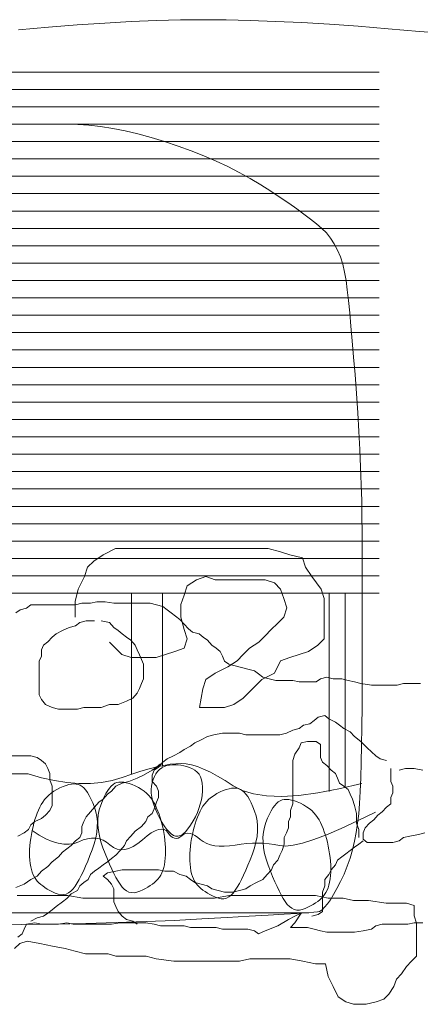
# Model space of a CAD drawing. Units: millimetres. Extents: x -95688 to 100312, y 6950 to 128292.
# Drawn here: x -67943 to -66747, y 107845 to 110780 of the extents above; entities that cross this region are included whole.
import ezdxf

# ---------------------------------------------------------------- set-up
doc = ezdxf.new("R2010")
doc.units = ezdxf.units.MM
doc.header["$LTSCALE"] = 1016
doc.layers.add('0.03 Line Weight', color=7, linetype='Continuous', lineweight=5)

# ---------------------------------------------------------------- blocks, each defined once
blk = doc.blocks.new('*U14')
at = {"layer": '0.03 Line Weight', "color": 7, "linetype": 'Continuous', "lineweight": 5}
for p, q in [((-90591.002, 55923.978), (-88470.625, 55923.978)), ((-90591.002, 55872.189), (-88470.625, 55872.189)), ((-90591.002, 55820.401), (-88470.625, 55820.401)), ((-90591.002, 55768.612), (-88470.625, 55768.612)), ((-90591.002, 55716.824), (-88470.625, 55716.824)), ((-90591.002, 55665.035), (-88470.625, 55665.035)), ((-90591.002, 55613.248), (-88470.625, 55613.248)), ((-90591.002, 55561.459), (-88470.625, 55561.459)), ((-90591.002, 55509.671), (-88470.625, 55509.671)), ((-90591.002, 55457.882), (-88470.625, 55457.882)), ((-90591.002, 55406.094), (-88470.625, 55406.094)), ((-90591.002, 55354.305), (-88470.625, 55354.305)), ((-90591.002, 55302.517), (-88470.625, 55302.517)), ((-90591.002, 55250.73), (-88470.625, 55250.73)), ((-90591.002, 55198.941), (-88470.625, 55198.941)), ((-90591.002, 55147.153), (-88470.625, 55147.153)), ((-90591.002, 55095.364), (-88470.625, 55095.364)), ((-90591.002, 55043.576), (-88470.625, 55043.576)), ((-90591.002, 54991.787), (-88470.625, 54991.787)), ((-90591.002, 54940), (-88470.625, 54940)), ((-90591.002, 54888.211), (-88470.625, 54888.211)), ((-90591.002, 54836.423), (-88470.625, 54836.423)), ((-90591.002, 54784.634), (-88470.625, 54784.634)), ((-90591.002, 54732.846), (-88470.625, 54732.846)), ((-90591.002, 54681.057), (-88470.625, 54681.057)), ((-90591.002, 54629.27), (-88470.625, 54629.27)), ((-90591.002, 54577.481), (-88470.625, 54577.481)), ((-90591.002, 54525.693), (-88470.625, 54525.693)), ((-90591.002, 54473.904), (-88470.625, 54473.904)), ((-90591.002, 54422.116), (-88470.625, 54422.116)), ((-90591.002, 54370.327), (-88470.625, 54370.327)), ((-89209.46, 54370.327), (-89209.46, 53830.754)), ((-89118.89, 54370.327), (-89004.094, 54370.327)), ((-89116.707, 53853.273), (-89116.705, 54370.327)), ((-88619.184, 54370.327), (-88619.184, 53779.169)), ((-88571.916, 54370.327), (-88571.916, 53790.299)), ((-89571.328, 53831.729), (-89517.307, 53831.729)), ((-90422.179, 53417.423), (-88679.961, 53417.427))]:
    blk.add_line(p, q, dxfattribs=at)
for points in [[(-89546.797, 56049.375), (-89457.188, 56057.5), (-89371.173, 56064.375), (-89288.75, 56070), (-89209.923, 56074.375), (-89134.688, 56077.5), (-89063.047, 56079.375), (-88995, 56080), (-88926.954, 56079.453), (-88855.313, 56077.812), (-88780.079, 56075.077), (-88701.25, 56071.25), (-88618.829, 56066.327), (-88532.813, 56060.312), (-88443.204, 56053.203), (-88350, 56045), (-88255.547, 56037.812)], [(-89562.229, 55768.612), (-89530.39, 55768.612), (-89498.5, 55768.612), (-89466.556, 55768.612), (-89434.56, 55768.612), (-89402.51, 55768.612), (-89369.882, 55767.802), (-89336.144, 55765.375), (-89301.299, 55761.328), (-89265.345, 55755.664), (-89228.285, 55748.381), (-89190.115, 55739.48), (-89150.838, 55728.96), (-89110.452, 55716.823), (-89070.147, 55703.471), (-89031.107, 55689.31), (-88993.334, 55674.34), (-88956.826, 55658.561), (-88921.585, 55641.972), (-88887.61, 55624.575), (-88854.901, 55606.368), (-88823.458, 55587.353), (-88793.661, 55568.336), (-88765.887, 55550.13), (-88740.137, 55532.732), (-88716.41, 55516.144), (-88694.708, 55500.364), (-88675.028, 55485.394), (-88657.372, 55471.233), (-88641.739, 55457.882), (-88627.813, 55444.125), (-88615.272, 55428.751), (-88604.118, 55411.757), (-88594.35, 55393.146), (-88585.97, 55372.915), (-88578.975, 55351.068), (-88573.368, 55327.601), (-88569.146, 55302.517), (-88565.575, 55274.6), (-88561.917, 55242.637), (-88558.173, 55206.628), (-88554.342, 55166.573), (-88550.425, 55122.472), (-88546.421, 55074.325), (-88542.33, 55022.132), (-88538.152, 54965.893), (-88534.196, 54908.44), (-88530.767, 54852.605), (-88527.865, 54798.389), (-88525.49, 54745.792), (-88523.644, 54694.813), (-88522.325, 54645.452), (-88521.533, 54597.709), (-88521.269, 54551.586), (-88521.269, 54504.854), (-88521.269, 54455.291), (-88521.269, 54402.895), (-88521.269, 54347.669), (-88521.269, 54289.609), (-88521.269, 54228.718), (-88521.269, 54164.994), (-88521.269, 54098.439), (-88521.428, 54032.935), (-88521.903, 53972.367), (-88522.695, 53916.735), (-88523.802, 53866.039), (-88525.227, 53820.279), (-88526.967, 53779.455), (-88529.025, 53743.567), (-88531.398, 53712.616), (-88534.459, 53684.536), (-88538.574, 53657.267), (-88543.744, 53630.806), (-88549.969, 53605.155), (-88557.25, 53580.312), (-88565.585, 53556.279), (-88574.976, 53533.055), (-88585.421, 53510.641), (-88596.105, 53489.966), (-88606.208, 53471.961), (-88615.73, 53456.627), (-88624.672, 53443.964), (-88633.034, 53433.97), (-88640.816, 53426.647), (-88648.018, 53421.995), (-88654.638, 53420.014), (-88665.559, 53419.123), (-88685.659, 53417.748), (-88714.939, 53415.887), (-88753.398, 53413.541), (-88801.037, 53410.708), (-88857.855, 53407.391), (-88923.853, 53403.588), (-88999.03, 53399.299), (-89080.486, 53395.05), (-89165.318, 53391.368), (-89253.527, 53388.252), (-89345.111, 53385.703), (-89440.073, 53383.72), (-89538.41, 53382.304), (-89640.124, 53381.454)], [(-88340.438, 53388.172), (-88365.864, 53388.172), (-88384.933, 53383.388), (-88410.358, 53383.388), (-88435.783, 53383.388), (-88461.209, 53383.388), (-88480.278, 53378.604), (-88492.99, 53369.036), (-88518.415, 53364.252), (-88543.84, 53359.468), (-88569.265, 53359.468), (-88594.691, 53359.468), (-88626.473, 53359.468), (-88645.541, 53364.252), (-88664.61, 53369.036), (-88683.679, 53373.82), (-88709.105, 53373.82), (-88734.53, 53373.82), (-88721.818, 53388.172), (-88702.749, 53416.877), (-88721.818, 53407.309), (-88740.886, 53397.74), (-88772.668, 53378.604), (-88810.805, 53364.252), (-88829.875, 53354.684), (-88842.588, 53364.252), (-88861.656, 53369.036), (-88887.081, 53369.036), (-88912.506, 53369.036), (-88937.933, 53369.036), (-88957.001, 53373.82), (-88982.426, 53373.82), (-89007.851, 53373.82), (-89033.276, 53373.82), (-89052.346, 53378.604), (-89090.484, 53378.604), (-89122.265, 53378.604), (-89141.334, 53383.388), (-89166.76, 53388.172), (-89192.185, 53388.172), (-89217.61, 53388.172), (-89243.035, 53388.172), (-89268.46, 53383.388), (-89300.242, 53383.388), (-89325.667, 53383.388), (-89351.092, 53383.388), (-89382.874, 53383.388), (-89401.944, 53388.172), (-89427.369, 53383.388), (-89452.794, 53383.388), (-89478.219, 53383.388), (-89497.287, 53388.172), (-89522.714, 53383.388), (-89529.07, 53369.036), (-89535.426, 53354.684), (-89548.139, 53345.116)], [(-89554.495, 54311.495), (-89541.782, 54321.063), (-89522.714, 54325.847), (-89510, 54335.415), (-89484.575, 54335.415), (-89452.794, 54335.415), (-89427.369, 54335.415), (-89401.944, 54335.415), (-89376.517, 54335.415), (-89357.449, 54340.199), (-89332.024, 54340.199), (-89312.955, 54344.983), (-89287.53, 54344.983), (-89262.104, 54340.199), (-89230.322, 54340.199), (-89204.897, 54340.199), (-89179.472, 54340.199), (-89154.046, 54340.199), (-89134.977, 54335.415), (-89115.909, 54330.631), (-89103.196, 54321.063), (-89090.484, 54311.495), (-89077.771, 54301.927), (-89065.059, 54292.359), (-89052.346, 54278.006), (-89039.632, 54263.654), (-89026.92, 54254.086), (-89007.851, 54249.302), (-88995.139, 54239.734), (-88982.426, 54230.166), (-88969.714, 54215.814), (-88957.001, 54206.246), (-88944.289, 54196.678), (-88937.933, 54182.325), (-88931.576, 54167.973), (-88918.862, 54158.405), (-88899.794, 54153.621), (-88880.725, 54148.837), (-88861.656, 54144.053), (-88842.588, 54139.269), (-88829.875, 54129.701), (-88817.163, 54120.133), (-88798.093, 54115.349), (-88779.024, 54110.565), (-88753.599, 54110.565), (-88728.174, 54110.565), (-88709.105, 54105.78), (-88683.679, 54105.78), (-88658.254, 54105.78), (-88645.541, 54115.349), (-88626.473, 54120.133), (-88607.404, 54115.349), (-88581.979, 54115.349), (-88562.909, 54110.565), (-88543.84, 54105.78), (-88524.771, 54100.996), (-88492.99, 54096.212), (-88467.565, 54096.212), (-88442.139, 54096.212), (-88416.714, 54096.212), (-88397.645, 54100.996), (-88372.22, 54100.996), (-88346.795, 54100.996)], [(-89377.497, 54299.082), (-89377.497, 54345.531), (-89368.207, 54382.691), (-89349.627, 54419.85), (-89340.338, 54447.72), (-89321.758, 54466.299), (-89293.888, 54484.879), (-89256.729, 54503.459), (-89219.57, 54503.459), (-89173.121, 54503.459), (-89135.961, 54503.459), (-89089.512, 54503.459), (-89043.063, 54503.459), (-89005.904, 54503.459), (-88959.454, 54503.459), (-88922.295, 54503.459), (-88885.136, 54503.459), (-88838.687, 54503.459), (-88801.527, 54503.459), (-88764.368, 54494.169), (-88736.498, 54484.879), (-88699.339, 54475.589), (-88690.049, 54447.72), (-88671.469, 54419.85), (-88643.6, 54382.691), (-88634.31, 54354.821), (-88634.31, 54308.372), (-88634.31, 54271.213), (-88634.31, 54234.053), (-88652.89, 54215.474), (-88680.759, 54196.894), (-88708.629, 54187.604), (-88736.498, 54178.314), (-88764.368, 54169.024), (-88782.948, 54131.865), (-88820.107, 54113.285), (-88847.976, 54085.416), (-88875.846, 54057.546), (-88903.715, 54038.967), (-88931.585, 54029.677), (-88968.744, 54029.677), (-89005.904, 54029.677), (-88996.614, 54085.416), (-88987.324, 54113.285), (-88959.454, 54131.865), (-88922.295, 54150.445), (-88894.426, 54169.024), (-88875.846, 54187.604), (-88857.266, 54206.184), (-88829.397, 54224.763), (-88810.817, 54243.343), (-88792.237, 54261.923), (-88773.658, 54280.502), (-88755.078, 54299.082), (-88745.788, 54326.952), (-88755.078, 54354.821), (-88764.368, 54382.691), (-88782.948, 54401.27), (-88810.817, 54410.56), (-88847.976, 54410.56), (-88885.136, 54410.56), (-88922.295, 54410.56), (-88959.454, 54410.56), (-88987.324, 54419.85), (-89015.193, 54410.56), (-89043.063, 54391.981), (-89052.353, 54364.111), (-89061.643, 54336.241), (-89061.643, 54299.082), (-89052.353, 54261.923), (-89043.063, 54234.053), (-89052.353, 54206.184), (-89080.222, 54196.894), (-89108.092, 54187.604), (-89135.961, 54178.314), (-89173.121, 54178.314), (-89210.28, 54178.314), (-89238.149, 54187.604), (-89256.729, 54206.184), (-89275.309, 54224.763)], [(-89300.242, 54287.575), (-89274.816, 54282.79), (-89262.104, 54268.438), (-89249.391, 54258.87), (-89236.679, 54249.302), (-89223.966, 54239.734), (-89211.254, 54230.166), (-89198.541, 54215.814), (-89192.185, 54201.462), (-89185.829, 54187.109), (-89179.472, 54172.757), (-89173.116, 54158.405), (-89173.116, 54139.269), (-89173.116, 54115.349), (-89179.472, 54100.996), (-89185.829, 54086.644), (-89192.185, 54072.292), (-89204.897, 54057.94), (-89223.966, 54048.372), (-89249.391, 54038.804), (-89274.816, 54038.804), (-89300.242, 54029.236), (-89325.667, 54029.236), (-89351.092, 54029.236), (-89370.161, 54024.452), (-89395.586, 54024.452), (-89427.369, 54024.452), (-89446.437, 54029.236), (-89465.506, 54038.804), (-89478.219, 54053.156), (-89484.575, 54067.508), (-89484.575, 54086.644), (-89484.575, 54105.78), (-89484.575, 54124.917), (-89484.575, 54148.837), (-89484.575, 54167.973), (-89478.219, 54182.325), (-89478.219, 54201.462), (-89471.862, 54215.814), (-89459.15, 54225.382), (-89446.437, 54239.734), (-89433.725, 54249.302), (-89414.656, 54258.87), (-89395.586, 54268.438), (-89376.517, 54273.222), (-89363.805, 54282.79), (-89344.736, 54287.575), (-89319.311, 54287.575)], [(-89548.139, 53646.511), (-89529.07, 53656.079), (-89516.357, 53665.647), (-89510, 53680), (-89497.287, 53689.568), (-89478.219, 53699.136), (-89465.506, 53708.704), (-89452.794, 53723.056), (-89446.437, 53737.408), (-89446.437, 53756.545), (-89446.437, 53775.681), (-89446.437, 53794.817), (-89452.794, 53813.953), (-89452.794, 53833.089), (-89459.15, 53847.442), (-89465.506, 53861.794), (-89478.219, 53871.362), (-89490.931, 53880.93), (-89510, 53885.714), (-89535.426, 53885.714), (-89567.207, 53885.714)], [(-88448.495, 53871.362), (-88467.565, 53876.146), (-88480.278, 53885.714), (-88505.703, 53909.634), (-88524.771, 53928.77), (-88543.84, 53943.123), (-88556.553, 53957.475), (-88575.621, 53967.043), (-88588.335, 53976.611), (-88601.048, 53986.179), (-88620.116, 53995.747), (-88632.829, 54005.315), (-88651.898, 54000.531), (-88664.61, 53990.963), (-88677.323, 53981.395), (-88696.393, 53976.611), (-88709.105, 53967.043), (-88728.174, 53962.259), (-88747.243, 53952.691), (-88766.311, 53947.907), (-88791.736, 53947.907), (-88817.163, 53947.907), (-88842.588, 53947.907), (-88868.013, 53947.907), (-88887.081, 53952.691), (-88912.506, 53952.691), (-88937.933, 53952.691), (-88963.358, 53947.907), (-88982.426, 53943.123), (-89001.495, 53933.555), (-89020.564, 53923.986), (-89033.276, 53914.418), (-89052.346, 53904.85), (-89065.059, 53895.282), (-89084.128, 53885.714), (-89103.196, 53876.146), (-89115.909, 53866.578), (-89128.621, 53852.226), (-89141.334, 53842.657), (-89147.69, 53828.305), (-89147.69, 53809.169), (-89134.977, 53794.817), (-89128.621, 53780.465), (-89128.621, 53761.329), (-89134.977, 53746.976), (-89141.334, 53727.84), (-89147.69, 53713.488), (-89160.402, 53703.92), (-89166.76, 53689.568), (-89179.472, 53675.216), (-89198.541, 53660.863), (-89211.254, 53646.511), (-89223.966, 53632.159), (-89230.322, 53617.807), (-89243.035, 53603.455), (-89255.747, 53589.103), (-89268.46, 53579.535), (-89281.174, 53569.966), (-89293.886, 53560.398), (-89306.599, 53550.83), (-89319.311, 53541.262), (-89332.024, 53531.694), (-89338.38, 53517.342), (-89351.092, 53507.774), (-89363.805, 53498.206), (-89370.161, 53483.853), (-89389.23, 53474.285), (-89401.944, 53459.933), (-89414.656, 53450.365), (-89433.725, 53436.013), (-89446.437, 53426.445), (-89459.15, 53416.877), (-89471.862, 53407.309), (-89490.931, 53402.525), (-89510, 53392.956)], [(-88531.128, 53641.727), (-88531.128, 53665.647), (-88537.484, 53684.784), (-88537.484, 53713.488), (-88543.84, 53737.408), (-88550.196, 53756.545), (-88556.553, 53770.897), (-88562.909, 53785.249), (-88575.621, 53794.817), (-88588.335, 53804.385), (-88594.691, 53818.737), (-88601.048, 53833.089), (-88613.76, 53842.657), (-88626.473, 53857.01), (-88639.185, 53866.578), (-88645.541, 53880.93), (-88645.541, 53900.066), (-88645.541, 53919.202), (-88658.254, 53928.77), (-88683.679, 53928.77), (-88702.749, 53923.986), (-88709.105, 53909.634), (-88721.818, 53890.498), (-88728.174, 53871.362), (-88728.174, 53852.226), (-88728.174, 53833.089), (-88728.174, 53809.169), (-88728.174, 53785.249), (-88728.174, 53766.113), (-88728.174, 53742.192), (-88734.53, 53723.056), (-88734.53, 53703.92), (-88740.886, 53689.568), (-88740.886, 53670.432), (-88747.243, 53656.079), (-88753.599, 53641.727), (-88753.599, 53622.591), (-88759.955, 53603.455), (-88766.311, 53589.103), (-88772.668, 53574.75), (-88785.38, 53560.398), (-88791.736, 53546.046), (-88804.449, 53531.694), (-88817.163, 53517.342), (-88836.231, 53507.774), (-88855.3, 53498.206), (-88868.013, 53488.637), (-88887.081, 53483.853), (-88906.15, 53479.069), (-88931.576, 53479.069), (-88950.645, 53483.853), (-88969.714, 53488.637), (-88982.426, 53498.206), (-89001.495, 53502.99), (-89020.564, 53507.774), (-89033.276, 53517.342), (-89045.989, 53526.91), (-89065.059, 53531.694), (-89084.128, 53541.262), (-89109.552, 53541.262), (-89128.621, 53546.046), (-89154.046, 53546.046), (-89179.472, 53546.046), (-89204.897, 53546.046), (-89236.679, 53546.046), (-89255.747, 53541.262), (-89281.174, 53536.478), (-89293.886, 53526.91), (-89281.174, 53517.342), (-89268.46, 53502.99), (-89262.104, 53488.637), (-89262.104, 53469.501), (-89262.104, 53450.365), (-89255.747, 53436.013), (-89249.391, 53421.661), (-89236.679, 53407.309), (-89223.966, 53397.74), (-89204.897, 53392.956), (-89192.185, 53383.388)], [(-89122.265, 53861.794), (-89134.977, 53852.226), (-89147.69, 53842.657), (-89173.116, 53828.305), (-89192.185, 53818.737), (-89217.61, 53809.169), (-89236.679, 53804.385), (-89255.747, 53794.817), (-89268.46, 53780.465), (-89281.174, 53770.897), (-89293.886, 53756.545), (-89306.599, 53746.976), (-89319.311, 53732.624), (-89332.024, 53718.272), (-89344.736, 53703.92), (-89351.092, 53689.568), (-89357.449, 53675.216), (-89357.449, 53656.079), (-89363.805, 53641.727), (-89376.517, 53632.159), (-89389.23, 53617.807), (-89401.944, 53608.239), (-89414.656, 53598.671), (-89427.369, 53584.319), (-89446.437, 53569.966), (-89459.15, 53555.614), (-89478.219, 53541.262), (-89490.931, 53526.91), (-89510, 53517.342), (-89529.07, 53502.99), (-89554.495, 53493.422)], [(-88521.944, 53802.728), (-88590.581, 53786.677), (-88653.329, 53774.983), (-88710.191, 53767.645), (-88761.163, 53764.664), (-88806.249, 53766.039), (-88845.446, 53771.772), (-88878.757, 53781.861), (-88906.179, 53796.307), (-88930.026, 53811.891), (-88952.605, 53825.398), (-88973.918, 53836.827), (-88993.965, 53846.178), (-89012.746, 53853.451), (-89030.261, 53858.646), (-89046.51, 53861.763), (-89061.492, 53862.802), (-89076.792, 53862.154), (-89093.99, 53860.212), (-89113.088, 53856.975), (-89134.085, 53852.444), (-89156.982, 53846.617), (-89181.777, 53839.496), (-89208.472, 53831.08), (-89237.065, 53821.371), (-89267.295, 53812.469), (-89298.896, 53806.481), (-89331.869, 53803.406), (-89366.213, 53803.245), (-89401.929, 53805.996), (-89439.017, 53811.661), (-89477.477, 53820.238), (-89517.307, 53831.729)], [(-88410.358, 53842.657), (-88391.289, 53847.442), (-88365.864, 53847.442), (-88340.438, 53842.657)], [(-88334.081, 53656.079), (-88353.151, 53651.295), (-88378.576, 53646.511), (-88397.645, 53641.727), (-88410.358, 53632.159), (-88429.426, 53627.375), (-88454.851, 53627.375), (-88480.278, 53627.375), (-88505.703, 53627.375), (-88518.415, 53636.943), (-88518.415, 53656.079), (-88512.059, 53670.432), (-88499.346, 53684.784), (-88486.634, 53694.352), (-88473.921, 53708.704), (-88461.209, 53718.272), (-88448.495, 53732.624), (-88435.783, 53742.192), (-88435.783, 53761.329), (-88429.426, 53775.681), (-88429.426, 53794.817), (-88435.783, 53809.169), (-88435.783, 53828.305), (-88435.783, 53847.442)], [(-88480.753, 53717.795), (-88534.726, 53691.312), (-88583.531, 53668.833), (-88627.172, 53650.357), (-88665.645, 53635.886), (-88698.954, 53625.416), (-88727.095, 53618.951), (-88750.071, 53616.488), (-88767.88, 53618.03), (-88783.262, 53621.152), (-88798.951, 53623.437), (-88814.949, 53624.882), (-88831.254, 53625.49), (-88847.868, 53625.258), (-88864.79, 53624.188), (-88882.021, 53622.279), (-88899.559, 53619.532), (-88916.672, 53617.027), (-88932.622, 53615.849), (-88947.411, 53615.996), (-88961.038, 53617.47), (-88973.505, 53620.268), (-88984.808, 53624.393), (-88994.951, 53629.842), (-89003.93, 53636.619), (-89012.148, 53643.288), (-89020.001, 53648.422), (-89027.489, 53652.019), (-89034.612, 53654.08), (-89041.371, 53654.603), (-89047.764, 53653.59), (-89053.793, 53651.04), (-89059.457, 53646.955), (-89064.894, 53642.858), (-89070.239, 53640.281), (-89075.494, 53639.222), (-89080.657, 53639.682), (-89085.73, 53641.659), (-89090.711, 53645.155), (-89095.601, 53650.17), (-89100.399, 53656.703), (-89105.749, 53662.747), (-89112.289, 53666.3), (-89120.021, 53667.36), (-89128.944, 53665.928), (-89139.059, 53662.002), (-89150.365, 53655.584), (-89162.863, 53646.673), (-89176.551, 53635.271), (-89190.565, 53623.961), (-89204.034, 53615.332), (-89216.96, 53609.384), (-89229.34, 53606.118), (-89241.178, 53605.532), (-89252.472, 53607.627), (-89263.222, 53612.403), (-89273.428, 53619.86), (-89283.573, 53627.707), (-89294.134, 53633.655), (-89305.113, 53637.703), (-89316.51, 53639.852), (-89328.325, 53640.101), (-89340.558, 53638.451), (-89353.209, 53634.902), (-89366.278, 53629.454), (-89380.076, 53624.372), (-89394.912, 53621.926), (-89410.788, 53622.115), (-89427.702, 53624.939), (-89445.656, 53630.397), (-89464.648, 53638.491), (-89484.679, 53649.22), (-89505.748, 53662.584)], [(-88518.415, 53632.159), (-88531.128, 53622.591), (-88543.84, 53613.023), (-88556.553, 53603.455), (-88569.265, 53593.887), (-88581.979, 53584.319), (-88594.691, 53574.75), (-88601.048, 53560.398), (-88613.76, 53546.046), (-88620.116, 53531.694), (-88632.829, 53517.342), (-88632.829, 53498.206), (-88639.185, 53479.069), (-88639.185, 53459.933), (-88639.185, 53440.797), (-88639.185, 53421.661), (-88651.898, 53412.093), (-88670.966, 53407.309)], [(-89557.915, 53310.797), (-89542.828, 53325.885), (-89520.197, 53333.428), (-89482.479, 53325.885), (-89444.761, 53318.341), (-89407.043, 53310.797), (-89376.868, 53303.254), (-89346.694, 53295.71), (-89316.519, 53295.71), (-89278.801, 53295.71), (-89256.17, 53288.167), (-89225.996, 53288.167), (-89195.821, 53288.167), (-89165.647, 53288.167), (-89135.472, 53280.623), (-89082.667, 53273.079), (-89044.949, 53273.079), (-89007.231, 53273.079), (-88977.056, 53273.079), (-88946.882, 53273.079), (-88916.707, 53273.079), (-88886.533, 53273.079), (-88856.358, 53280.623), (-88811.096, 53280.623), (-88735.66, 53280.623), (-88697.942, 53273.079), (-88660.224, 53265.536), (-88630.049, 53265.536), (-88622.506, 53227.818), (-88607.419, 53197.643), (-88592.331, 53167.469), (-88569.7, 53152.381), (-88547.07, 53144.838), (-88509.351, 53144.838), (-88479.177, 53152.381), (-88456.546, 53159.925), (-88441.459, 53175.012), (-88426.372, 53197.643), (-88418.828, 53220.274), (-88403.741, 53235.361), (-88388.653, 53257.992), (-88373.566, 53273.079), (-88358.479, 53288.167), (-88358.479, 53318.341), (-88358.479, 53348.516), (-88358.479, 53386.234), (-88366.023, 53408.865), (-88366.023, 53439.039), (-88388.653, 53446.583), (-88418.828, 53446.583), (-88449.002, 53446.583), (-88501.808, 53454.126), (-88547.07, 53454.126), (-88577.244, 53461.67), (-88622.506, 53461.67), (-88660.224, 53469.214), (-88697.942, 53469.214), (-88743.204, 53469.214), (-88780.922, 53469.214), (-88833.727, 53469.214), (-88871.445, 53469.214), (-88916.707, 53469.214), (-88961.969, 53461.67), (-88999.687, 53461.67), (-89052.492, 53461.67), (-89090.211, 53461.67), (-89120.385, 53461.67), (-89165.647, 53461.67), (-89195.821, 53461.67), (-89233.539, 53461.67), (-89271.258, 53461.67), (-89308.976, 53461.67), (-89354.237, 53461.67), (-89399.499, 53469.214), (-89459.848, 53469.214), (-89505.11, 53469.214), (-89550.372, 53469.214)]]:
    blk.add_lwpolyline(points, dxfattribs=at)
for points in [[(-89096.001, 53858.037), (-89087.386, 53858.91), (-89078.794, 53859.15), (-89070.226, 53858.755), (-89061.68, 53857.726), (-89053.158, 53856.061), (-89044.659, 53853.764), (-89036.183, 53850.831), (-89027.73, 53847.265), (-89019.87, 53842.814), (-89013.17, 53837.231), (-89007.631, 53830.514), (-89003.251, 53822.666), (-89000.034, 53813.683), (-88997.976, 53803.569), (-88997.079, 53792.321), (-88997.342, 53779.941), (-88998.635, 53767.034), (-89000.824, 53754.208), (-89003.911, 53741.463), (-89007.894, 53728.8), (-89012.775, 53716.216), (-89018.551, 53703.714), (-89025.225, 53691.293), (-89032.795, 53678.954), (-89040.72, 53667.782), (-89048.455, 53658.869), (-89056.002, 53652.214), (-89063.359, 53647.817), (-89070.528, 53645.676), (-89077.507, 53645.795), (-89084.297, 53648.17), (-89090.897, 53652.805), (-89097.328, 53658.998), (-89103.603, 53666.056), (-89109.726, 53673.976), (-89115.694, 53682.761), (-89121.51, 53692.408), (-89127.171, 53702.919), (-89132.68, 53714.293), (-89138.033, 53726.531), (-89142.758, 53739.002), (-89146.375, 53751.078), (-89148.885, 53762.759), (-89150.287, 53774.046), (-89150.583, 53784.937), (-89149.771, 53795.433), (-89147.853, 53805.534), (-89144.826, 53815.24), (-89140.932, 53824.228), (-89136.406, 53832.176), (-89131.25, 53839.085), (-89125.462, 53844.955), (-89119.044, 53849.785), (-89111.994, 53853.575), (-89104.313, 53856.325), (-89096.001, 53858.037)], [(-89362.253, 53797.792), (-89356.79, 53794.448), (-89351.37, 53789.734), (-89345.995, 53783.648), (-89340.663, 53776.19), (-89335.377, 53767.36), (-89330.135, 53757.159), (-89324.938, 53745.586), (-89319.784, 53732.642), (-89315.401, 53718.729), (-89312.512, 53704.256), (-89311.117, 53689.221), (-89311.215, 53673.624), (-89312.809, 53657.465), (-89315.896, 53640.744), (-89320.478, 53623.461), (-89326.553, 53605.616), (-89333.32, 53588.056), (-89339.971, 53571.629), (-89346.508, 53556.335), (-89352.93, 53542.175), (-89359.239, 53529.146), (-89365.433, 53517.251), (-89371.513, 53506.489), (-89377.478, 53496.86), (-89383.572, 53488.605), (-89390.035, 53481.97), (-89396.868, 53476.953), (-89404.07, 53473.555), (-89411.643, 53471.774), (-89419.584, 53471.613), (-89427.896, 53473.07), (-89436.577, 53476.145), (-89445.18, 53480.109), (-89453.253, 53484.236), (-89460.797, 53488.525), (-89467.812, 53492.976), (-89474.299, 53497.587), (-89480.257, 53502.362), (-89485.686, 53507.298), (-89490.585, 53512.397), (-89494.984, 53517.898), (-89498.909, 53524.048), (-89502.36, 53530.845), (-89505.335, 53538.29), (-89507.838, 53546.381), (-89509.867, 53555.121), (-89511.422, 53564.507), (-89512.502, 53574.542), (-89513.135, 53584.979), (-89513.346, 53595.58), (-89513.135, 53606.342), (-89512.502, 53617.267), (-89511.447, 53628.352), (-89509.97, 53639.601), (-89508.071, 53651.01), (-89505.748, 53662.583), (-89503.111, 53673.992), (-89500.262, 53684.916), (-89497.202, 53695.355), (-89493.931, 53705.308), (-89490.45, 53714.775), (-89486.757, 53723.757), (-89482.853, 53732.254), (-89478.737, 53740.266), (-89474.174, 53747.838), (-89468.925, 53755.018), (-89462.99, 53761.807), (-89456.369, 53768.205), (-89449.063, 53774.211), (-89441.07, 53779.825), (-89432.392, 53785.047), (-89423.027, 53789.879), (-89413.585, 53794.058), (-89404.669, 53797.326), (-89396.281, 53799.682), (-89388.42, 53801.127), (-89381.088, 53801.66), (-89374.282, 53801.282), (-89368.004, 53799.992), (-89362.253, 53797.792)], [(-89258.746, 53803.661), (-89264.211, 53800.317), (-89269.631, 53795.603), (-89275.007, 53789.517), (-89280.338, 53782.059), (-89285.625, 53773.229), (-89290.867, 53763.027), (-89296.064, 53751.454), (-89301.216, 53738.51), (-89305.601, 53724.597), (-89308.49, 53710.124), (-89309.885, 53695.089), (-89309.786, 53679.492), (-89308.193, 53663.333), (-89305.106, 53646.612), (-89300.525, 53629.329), (-89294.449, 53611.484), (-89287.684, 53593.924), (-89281.033, 53577.497), (-89274.496, 53562.203), (-89268.073, 53548.043), (-89261.765, 53535.015), (-89255.57, 53523.12), (-89249.49, 53512.358), (-89243.523, 53502.729), (-89237.43, 53494.474), (-89230.967, 53487.839), (-89224.134, 53482.822), (-89216.931, 53479.424), (-89209.36, 53477.643), (-89201.417, 53477.482), (-89193.106, 53478.939), (-89184.423, 53482.014), (-89175.822, 53485.978), (-89167.749, 53490.105), (-89160.205, 53494.394), (-89153.189, 53498.845), (-89146.703, 53503.456), (-89140.745, 53508.231), (-89135.317, 53513.167), (-89130.416, 53518.266), (-89126.019, 53523.767), (-89122.094, 53529.917), (-89118.643, 53536.714), (-89115.666, 53544.159), (-89113.163, 53552.25), (-89111.134, 53560.99), (-89109.579, 53570.376), (-89108.498, 53580.411), (-89107.865, 53590.848), (-89107.654, 53601.449), (-89107.865, 53612.211), (-89108.498, 53623.136), (-89109.554, 53634.221), (-89111.031, 53645.469), (-89112.93, 53656.878), (-89115.251, 53668.451), (-89117.89, 53679.86), (-89120.739, 53690.784), (-89123.799, 53701.223), (-89127.069, 53711.176), (-89130.552, 53720.643), (-89134.244, 53729.625), (-89138.148, 53738.122), (-89142.262, 53746.134), (-89146.826, 53753.706), (-89152.075, 53760.887), (-89158.01, 53767.676), (-89164.63, 53774.074), (-89171.937, 53780.08), (-89179.929, 53785.694), (-89188.608, 53790.916), (-89197.971, 53795.748), (-89207.415, 53799.927), (-89216.33, 53803.195), (-89224.719, 53805.551), (-89232.579, 53806.996), (-89239.913, 53807.529), (-89246.718, 53807.151), (-89252.996, 53805.861), (-89258.746, 53803.661)], [(-88884.233, 53785.679), (-88878.77, 53782.335), (-88873.35, 53777.621), (-88867.975, 53771.535), (-88862.643, 53764.077), (-88857.357, 53755.247), (-88852.114, 53745.045), (-88846.917, 53733.472), (-88841.763, 53720.528), (-88837.38, 53706.615), (-88834.491, 53692.142), (-88833.096, 53677.107), (-88833.194, 53661.51), (-88834.788, 53645.351), (-88837.875, 53628.63), (-88842.456, 53611.347), (-88848.531, 53593.502), (-88855.298, 53575.942), (-88861.949, 53559.515), (-88868.486, 53544.221), (-88874.909, 53530.061), (-88881.218, 53517.033), (-88887.412, 53505.138), (-88893.492, 53494.376), (-88899.457, 53484.747), (-88905.552, 53476.492), (-88912.015, 53469.857), (-88918.848, 53464.84), (-88926.05, 53461.442), (-88933.623, 53459.661), (-88941.565, 53459.5), (-88949.876, 53460.957), (-88958.557, 53464.032), (-88967.159, 53467.996), (-88975.232, 53472.123), (-88982.776, 53476.412), (-88989.791, 53480.863), (-88996.278, 53485.474), (-89002.236, 53490.249), (-89007.665, 53495.185), (-89012.564, 53500.284), (-89016.963, 53505.785), (-89020.888, 53511.935), (-89024.339, 53518.732), (-89027.315, 53526.177), (-89029.818, 53534.268), (-89031.847, 53543.008), (-89033.402, 53552.394), (-89034.482, 53562.429), (-89035.115, 53572.866), (-89035.326, 53583.467), (-89035.115, 53594.229), (-89034.482, 53605.154), (-89033.427, 53616.239), (-89031.95, 53627.488), (-89030.051, 53638.897), (-89027.729, 53650.47), (-89025.092, 53661.879), (-89022.243, 53672.803), (-89019.184, 53683.242), (-89015.912, 53693.195), (-89012.431, 53702.662), (-89008.738, 53711.644), (-89004.834, 53720.141), (-89000.718, 53728.153), (-88996.155, 53735.725), (-88990.906, 53742.905), (-88984.971, 53749.694), (-88978.35, 53756.092), (-88971.044, 53762.098), (-88963.051, 53767.712), (-88954.373, 53772.934), (-88945.008, 53777.766), (-88935.566, 53781.945), (-88926.65, 53785.213), (-88918.262, 53787.569), (-88910.401, 53789.014), (-88903.068, 53789.547), (-88896.262, 53789.169), (-88889.984, 53787.879), (-88884.233, 53785.679)], [(-88765.794, 53751.872), (-88771.259, 53748.528), (-88776.679, 53743.814), (-88782.055, 53737.728), (-88787.386, 53730.27), (-88792.673, 53721.44), (-88797.915, 53711.239), (-88803.112, 53699.666), (-88808.264, 53686.722), (-88812.649, 53672.809), (-88815.538, 53658.336), (-88816.933, 53643.301), (-88816.834, 53627.704), (-88815.241, 53611.545), (-88812.154, 53594.824), (-88807.573, 53577.541), (-88801.496, 53559.696), (-88794.731, 53542.136), (-88788.079, 53525.709), (-88781.542, 53510.415), (-88775.119, 53496.255), (-88768.811, 53483.227), (-88762.616, 53471.332), (-88756.536, 53460.57), (-88750.569, 53450.941), (-88744.476, 53442.686), (-88738.012, 53436.051), (-88731.179, 53431.034), (-88723.976, 53427.636), (-88716.405, 53425.855), (-88708.462, 53425.694), (-88700.151, 53427.151), (-88691.468, 53430.226), (-88682.867, 53434.19), (-88674.794, 53438.317), (-88667.25, 53442.605), (-88660.234, 53447.056), (-88653.748, 53451.667), (-88647.79, 53456.442), (-88642.362, 53461.378), (-88637.461, 53466.477), (-88633.064, 53471.979), (-88629.139, 53478.129), (-88625.688, 53484.926), (-88622.711, 53492.371), (-88620.208, 53500.462), (-88618.179, 53509.202), (-88616.624, 53518.588), (-88615.543, 53528.623), (-88614.91, 53539.06), (-88614.699, 53549.661), (-88614.91, 53560.423), (-88615.543, 53571.348), (-88616.599, 53582.433), (-88618.076, 53593.682), (-88619.975, 53605.091), (-88622.296, 53616.664), (-88624.935, 53628.073), (-88627.784, 53638.997), (-88630.844, 53649.436), (-88634.114, 53659.389), (-88637.597, 53668.856), (-88641.29, 53677.838), (-88645.194, 53686.335), (-88649.308, 53694.346), (-88653.872, 53701.918), (-88659.121, 53709.098), (-88665.056, 53715.887), (-88671.677, 53722.285), (-88678.984, 53728.291), (-88686.977, 53733.905), (-88695.656, 53739.127), (-88705.019, 53743.959), (-88714.463, 53748.138), (-88723.378, 53751.406), (-88731.767, 53753.762), (-88739.627, 53755.207), (-88746.961, 53755.74), (-88753.766, 53755.362), (-88760.044, 53754.072), (-88765.794, 53751.872)]]:
    blk.add_lwpolyline(points, close=True, dxfattribs=at)
blk = doc.blocks.new('*U15')
at = {"layer": '0.03 Line Weight', "color": 7}
blk.add_blockref('*U14', (0, 0), dxfattribs=at)

msp = doc.modelspace()

# ---------------------------------------------------------------- block references
at = {"layer": '0.03 Line Weight', "color": 7}
msp.add_blockref('*U15', (21600, 54700), dxfattribs=at)

doc.saveas('drawing.dxf')
